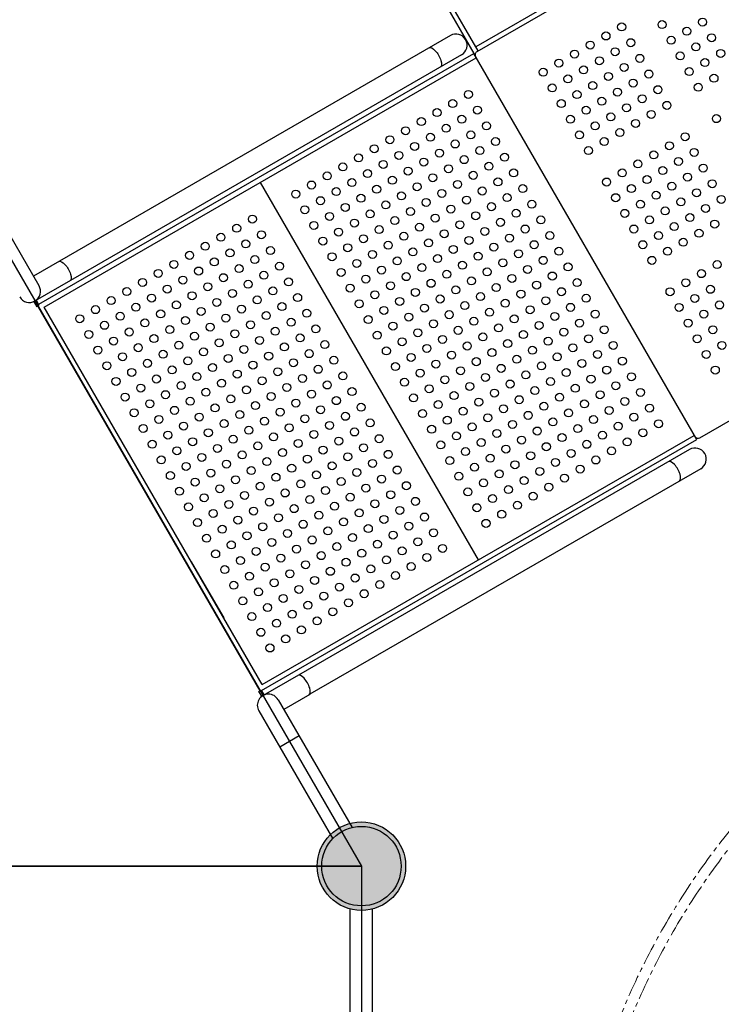
# Model space of a CAD drawing. Units: millimetres. Extents: x 226 to 21994, y -1018 to 13480.
# Drawn here: x 13576 to 14583, y 6295 to 7709 of the extents above; entities that cross this region are included whole.
import ezdxf

# ---------------------------------------------------------------- set-up
doc = ezdxf.new("R2010")
doc.units = ezdxf.units.MM
doc.linetypes.add('CENTER', pattern=[50.8, 31.75, -6.35, 6.35, -6.35])
doc.layers.add('CAD', color=18, linetype='Continuous')
doc.dimstyles.new('Qitele', dxfattribs={"dimscale": 85, "dimtxt": 4, "dimasz": 5, "dimexe": 4, "dimexo": 0, "dimgap": 3, "dimtad": 1, "dimdec": 0, "dimrnd": 10, "dimzin": 1, "dimtxsty": 'Standard', "dimblk": 'OBLIQUE', "dimcen": 5, "dimdle": 4, "dimclrd": 256, "dimclre": 256, "dimclrt": 256, "dimadec": 0, "dimazin": 0, "dimtfac": 1, "dimtdec": 0, "dimtmove": 0, "dimatfit": 3, "dimldrblk": 'OBLIQUE', "dimfxl": 6, "dimfxlon": 1, "dimlwd": 40, "dimlwe": 30, "dimarcsym": 0})

# ---------------------------------------------------------------- blocks, each defined once
blk = doc.blocks.new('_Oblique')
at = {"color": 0, "linetype": 'ByBlock', "lineweight": -2}
blk.add_line((-0.5, -0.5), (0.5, 0.5), dxfattribs=at)
blk = doc.blocks.new('*D6')
at = {"lineweight": 40, "transparency": 16777216}
blk.add_line((2446, 9197.4), (2446, 2338.4), dxfattribs=at)
at = {"lineweight": 30, "transparency": 16777216}
for p, q in [((2956, 8857.4), (2106, 8857.4)), ((2956, 2678.4), (2106, 2678.4))]:
    blk.add_line(p, q, dxfattribs=at)
at = {"layer": 'Defpoints', "color": 0, "transparency": 16777216}
for p in [(11301.9, 8857.4), (2446, 2678.4), (15756.6, 2678.4)]:
    blk.add_point(p, dxfattribs=at)
at = {"lineweight": 40, "transparency": 16777216, "xscale": 425, "yscale": 425, "zscale": 425}
for p, rotation in [((2446, 8857.4), 90), ((2446, 2678.4), 270)]:
    blk.add_blockref('_Oblique', p, dxfattribs=dict(at, rotation=rotation))
at = {"transparency": 16777216, "insert": (2013.4, 5767.9), "char_height": 340, "attachment_point": 5, "rotation": 90}
blk.add_mtext('6180', dxfattribs=at)
blk = doc.blocks.new('*D7')
at = {"lineweight": 40, "transparency": 16777216}
blk.add_line((1568.1, 10714.6), (1568.1, 857.4), dxfattribs=at)
at = {"lineweight": 30, "transparency": 16777216}
for p, q in [((2078.1, 10374.6), (1228.1, 10374.6)), ((2078.1, 1197.4), (1228.1, 1197.4))]:
    blk.add_line(p, q, dxfattribs=at)
at = {"layer": 'Defpoints', "color": 0, "transparency": 16777216}
for p in [(11311, 10374.6), (1568.1, 1197.4), (13639.7, 1197.4)]:
    blk.add_point(p, dxfattribs=at)
at = {"lineweight": 40, "transparency": 16777216, "xscale": 425, "yscale": 425, "zscale": 425}
for p, rotation in [((1568.1, 10374.6), 90), ((1568.1, 1197.4), 270)]:
    blk.add_blockref('_Oblique', p, dxfattribs=dict(at, rotation=rotation))
at = {"transparency": 16777216, "insert": (1135.5, 5786), "char_height": 340, "attachment_point": 5, "rotation": 90}
blk.add_mtext('9180', dxfattribs=at)
blk = doc.blocks.new('*D8')
at = {"lineweight": 30, "transparency": 16777216}
for p, q in [((5259.3, 10575.4), (5259.3, 11425.4)), ((18369.2, 10575.4), (18369.2, 11425.4))]:
    blk.add_line(p, q, dxfattribs=at)
at = {"lineweight": 40, "transparency": 16777216}
blk.add_line((4919.3, 11085.4), (18709.2, 11085.4), dxfattribs=at)
at = {"layer": 'Defpoints', "color": 0, "transparency": 16777216}
for p in [(18369.2, 11085.4), (5259.3, 5883.4), (18369.2, 5871.1)]:
    blk.add_point(p, dxfattribs=at)
at = {"lineweight": 40, "transparency": 16777216, "xscale": 425, "yscale": 425, "zscale": 425, "rotation": 180}
blk.add_blockref('_Oblique', (5259.3, 11085.4), dxfattribs=at)
at = {"lineweight": 40, "transparency": 16777216, "xscale": 425, "yscale": 425, "zscale": 425}
blk.add_blockref('_Oblique', (18369.2, 11085.4), dxfattribs=at)
at = {"transparency": 16777216, "insert": (11814.2, 11518), "char_height": 340, "attachment_point": 5}
blk.add_mtext('13110', dxfattribs=at)
blk = doc.blocks.new('*D9')
at = {"lineweight": 30, "transparency": 16777216}
for p, q in [((3252.4, 11486.9), (3252.4, 12336.9)), ((20395, 11486.9), (20395, 12336.9))]:
    blk.add_line(p, q, dxfattribs=at)
at = {"lineweight": 40, "transparency": 16777216}
blk.add_line((2912.4, 11996.9), (20735, 11996.9), dxfattribs=at)
at = {"layer": 'Defpoints', "color": 0, "transparency": 16777216}
for p in [(20395, 11996.9), (3252.4, 6512.4), (20395, 6318.5)]:
    blk.add_point(p, dxfattribs=at)
at = {"lineweight": 40, "transparency": 16777216, "xscale": 425, "yscale": 425, "zscale": 425, "rotation": 180}
blk.add_blockref('_Oblique', (3252.4, 11996.9), dxfattribs=at)
at = {"lineweight": 40, "transparency": 16777216, "xscale": 425, "yscale": 425, "zscale": 425}
blk.add_blockref('_Oblique', (20395, 11996.9), dxfattribs=at)
at = {"transparency": 16777216, "insert": (11823.7, 12429.5), "char_height": 340, "attachment_point": 5}
blk.add_mtext('17140', dxfattribs=at)
blk = doc.blocks.new('A$C2B3C6F53')
h = blk.add_hatch(color=256)
edge = h.paths.add_edge_path()
edge.add_arc((63.5, 793.5), 63.5, 0, 360)
h = blk.add_hatch(color=256)
edge = h.paths.add_edge_path()
edge.add_arc((1283.5, 793.5), 63.5, 0, 360)
h = blk.add_hatch(color=256)
edge = h.paths.add_edge_path()
edge.add_arc((63.5, 63.5), 63.5, 0, 360, ccw=False)
h = blk.add_hatch(color=256)
edge = h.paths.add_edge_path()
edge.add_arc((1283.5, 63.5), 63.5, 0, 360, ccw=False)
for p, q in [((983.9, 791.5), (992, 791.5)), ((354.9, 428.5), (991.9, 428.5))]:
    blk.add_line(p, q)
for centre, radius in [((63.5, 793.5), 63.5), ((1283.5, 793.5), 63.5), ((398.9, 750.5), 5.75), ((424.9, 750.5), 5.75), ((450.9, 750.5), 5.75), ((476.9, 750.5), 5.75), ((502.9, 750.5), 5.75), ((528.9, 750.5), 5.75), ((554.9, 750.5), 5.75), ((580.9, 750.5), 5.75), ((606.9, 750.5), 5.75), ((632.9, 750.5), 5.75), ((658.9, 750.5), 5.75), ((684.9, 750.5), 5.75), ((710.9, 750.5), 5.75), ((736.9, 750.5), 5.75), ((762.9, 750.5), 5.75), ((788.9, 750.5), 5.75), ((814.9, 750.5), 5.75), ((840.9, 750.5), 5.75), ((866.9, 750.5), 5.75), ((892.9, 750.5), 5.75), ((918.9, 750.5), 5.75), ((944.9, 750.5), 5.75), ((398.9, 724.5), 5.75), ((424.9, 724.5), 5.75), ((450.9, 724.5), 5.75), ((476.9, 724.5), 5.75), ((502.9, 724.5), 5.75), ((528.9, 724.5), 5.75), ((554.9, 724.5), 5.75), ((580.9, 724.5), 5.75), ((606.9, 724.5), 5.75), ((632.9, 724.5), 5.75), ((658.9, 724.5), 5.75), ((684.9, 724.5), 5.75), ((710.9, 724.5), 5.75), ((736.9, 724.5), 5.75), ((762.9, 724.5), 5.75), ((788.9, 724.5), 5.75), ((814.9, 724.5), 5.75), ((840.9, 724.5), 5.75), ((866.9, 724.5), 5.75), ((892.9, 724.5), 5.75), ((918.9, 724.5), 5.75), ((944.9, 724.5), 5.75), ((398.9, 698.5), 5.75), ((424.9, 698.5), 5.75), ((450.9, 698.5), 5.75), ((476.9, 698.5), 5.75), ((502.9, 698.5), 5.75), ((528.9, 698.5), 5.75), ((554.9, 698.5), 5.75), ((580.9, 698.5), 5.75), ((606.9, 698.5), 5.75), ((632.9, 698.5), 5.75), ((658.9, 698.5), 5.75), ((684.9, 698.5), 5.75), ((710.9, 698.5), 5.75), ((736.9, 698.5), 5.75), ((762.9, 698.5), 5.75), ((788.9, 698.5), 5.75), ((814.9, 698.5), 5.75), ((840.9, 698.5), 5.75), ((866.9, 698.5), 5.75), ((892.9, 698.5), 5.75), ((918.9, 698.5), 5.75), ((944.9, 698.5), 5.75), ((398.9, 672.5), 5.75), ((424.9, 672.5), 5.75), ((450.9, 672.5), 5.75), ((476.9, 672.5), 5.75), ((502.9, 672.5), 5.75), ((528.9, 672.5), 5.75), ((554.9, 672.5), 5.75), ((580.9, 672.5), 5.75), ((606.9, 672.5), 5.75), ((632.9, 672.5), 5.75), ((658.9, 672.5), 5.75), ((684.9, 672.5), 5.75), ((710.9, 672.5), 5.75), ((736.9, 672.5), 5.75), ((762.9, 672.5), 5.75), ((788.9, 672.5), 5.75), ((814.9, 672.5), 5.75), ((840.9, 672.5), 5.75), ((866.9, 672.5), 5.75), ((892.9, 672.5), 5.75), ((918.9, 672.5), 5.75), ((944.9, 672.5), 5.75), ((398.9, 646.5), 5.75), ((424.9, 646.5), 5.75), ((450.9, 646.5), 5.75), ((476.9, 646.5), 5.75), ((502.9, 646.5), 5.75), ((528.9, 646.5), 5.75), ((554.9, 646.5), 5.75), ((580.9, 646.5), 5.75), ((606.9, 646.5), 5.75), ((632.9, 646.5), 5.75), ((658.9, 646.5), 5.75), ((684.9, 646.5), 5.75), ((710.9, 646.5), 5.75), ((736.9, 646.5), 5.75), ((762.9, 646.5), 5.75), ((788.9, 646.5), 5.75), ((814.9, 646.5), 5.75), ((840.9, 646.5), 5.75), ((866.9, 646.5), 5.75), ((892.9, 646.5), 5.75), ((918.9, 646.5), 5.75), ((944.9, 646.5), 5.75), ((398.9, 620.5), 5.75), ((424.9, 620.5), 5.75), ((450.9, 620.5), 5.75), ((476.9, 620.5), 5.75), ((502.9, 620.5), 5.75), ((528.9, 620.5), 5.75), ((554.9, 620.5), 5.75), ((580.9, 620.5), 5.75), ((606.9, 620.5), 5.75), ((632.9, 620.5), 5.75), ((658.9, 620.5), 5.75), ((684.9, 620.5), 5.75), ((710.9, 620.5), 5.75), ((736.9, 620.5), 5.75), ((762.9, 620.5), 5.75), ((788.9, 620.5), 5.75), ((814.9, 620.5), 5.75), ((840.9, 620.5), 5.75), ((866.9, 620.5), 5.75), ((892.9, 620.5), 5.75), ((918.9, 620.5), 5.75), ((944.9, 620.5), 5.75), ((398.9, 594.5), 5.75), ((424.9, 594.5), 5.75), ((450.9, 594.5), 5.75), ((476.9, 594.5), 5.75), ((502.9, 594.5), 5.75), ((528.9, 594.5), 5.75), ((554.9, 594.5), 5.75), ((580.9, 594.5), 5.75), ((606.9, 594.5), 5.75), ((632.9, 594.5), 5.75), ((658.9, 594.5), 5.75), ((684.9, 594.5), 5.75), ((710.9, 594.5), 5.75), ((736.9, 594.5), 5.75), ((762.9, 594.5), 5.75), ((788.9, 594.5), 5.75), ((814.9, 594.5), 5.75), ((840.9, 594.5), 5.75), ((866.9, 594.5), 5.75), ((892.9, 594.5), 5.75), ((918.9, 594.5), 5.75), ((944.9, 594.5), 5.75), ((398.9, 568.5), 5.75), ((424.9, 568.5), 5.75), ((450.9, 568.5), 5.75), ((476.9, 568.5), 5.75), ((502.9, 568.5), 5.75), ((528.9, 568.5), 5.75), ((554.9, 568.5), 5.75), ((580.9, 568.5), 5.75), ((606.9, 568.5), 5.75), ((632.9, 568.5), 5.75), ((658.9, 568.5), 5.75), ((684.9, 568.5), 5.75), ((710.9, 568.5), 5.75), ((736.9, 568.5), 5.75), ((762.9, 568.5), 5.75), ((788.9, 568.5), 5.75), ((814.9, 568.5), 5.75), ((840.9, 568.5), 5.75), ((866.9, 568.5), 5.75), ((892.9, 568.5), 5.75), ((918.9, 568.5), 5.75), ((944.9, 568.5), 5.75), ((398.9, 542.5), 5.75), ((424.9, 542.5), 5.75), ((450.9, 542.5), 5.75), ((476.9, 542.5), 5.75), ((502.9, 542.5), 5.75), ((528.9, 542.5), 5.75), ((554.9, 542.5), 5.75), ((580.9, 542.5), 5.75), ((606.9, 542.5), 5.75), ((632.9, 542.5), 5.75), ((658.9, 542.5), 5.75), ((684.9, 542.5), 5.75), ((710.9, 542.5), 5.75), ((736.9, 542.5), 5.75), ((762.9, 542.5), 5.75), ((788.9, 542.5), 5.75), ((814.9, 542.5), 5.75), ((840.9, 542.5), 5.75), ((866.9, 542.5), 5.75), ((892.9, 542.5), 5.75), ((918.9, 542.5), 5.75), ((944.9, 542.5), 5.75), ((398.9, 516.5), 5.75), ((424.9, 516.5), 5.75), ((450.9, 516.5), 5.75), ((476.9, 516.5), 5.75), ((502.9, 516.5), 5.75), ((528.9, 516.5), 5.75), ((554.9, 516.5), 5.75), ((580.9, 516.5), 5.75), ((606.9, 516.5), 5.75), ((632.9, 516.5), 5.75), ((658.9, 516.5), 5.75), ((684.9, 516.5), 5.75), ((710.9, 516.5), 5.75), ((736.9, 516.5), 5.75), ((762.9, 516.5), 5.75), ((788.9, 516.5), 5.75), ((814.9, 516.5), 5.75), ((840.9, 516.5), 5.75), ((866.9, 516.5), 5.75), ((892.9, 516.5), 5.75), ((918.9, 516.5), 5.75), ((944.9, 516.5), 5.75), ((398.9, 490.5), 5.75), ((424.9, 490.5), 5.75), ((450.9, 490.5), 5.75), ((476.9, 490.5), 5.75), ((502.9, 490.5), 5.75), ((528.9, 490.5), 5.75), ((554.9, 490.5), 5.75), ((580.9, 490.5), 5.75), ((606.9, 490.5), 5.75), ((632.9, 490.5), 5.75), ((658.9, 490.5), 5.75), ((684.9, 490.5), 5.75), ((710.9, 490.5), 5.75), ((736.9, 490.5), 5.75), ((762.9, 490.5), 5.75), ((788.9, 490.5), 5.75), ((814.9, 490.5), 5.75), ((840.9, 490.5), 5.75), ((866.9, 490.5), 5.75), ((892.9, 490.5), 5.75), ((918.9, 490.5), 5.75), ((944.9, 490.5), 5.75), ((398.9, 464.5), 5.75), ((424.9, 464.5), 5.75), ((450.9, 464.5), 5.75), ((476.9, 464.5), 5.75), ((502.9, 464.5), 5.75), ((528.9, 464.5), 5.75), ((554.9, 464.5), 5.75), ((580.9, 464.5), 5.75), ((606.9, 464.5), 5.75), ((632.9, 464.5), 5.75), ((658.9, 464.5), 5.75), ((684.9, 464.5), 5.75), ((710.9, 464.5), 5.75), ((736.9, 464.5), 5.75), ((762.9, 464.5), 5.75), ((788.9, 464.5), 5.75), ((814.9, 464.5), 5.75), ((840.9, 464.5), 5.75), ((866.9, 464.5), 5.75), ((892.9, 464.5), 5.75), ((918.9, 464.5), 5.75), ((944.9, 464.5), 5.75), ((398.9, 392.5), 5.75), ((424.9, 392.5), 5.75), ((450.9, 392.5), 5.75), ((476.9, 392.5), 5.75), ((502.9, 392.5), 5.75), ((528.9, 392.5), 5.75), ((554.9, 392.5), 5.75), ((580.9, 392.5), 5.75), ((606.9, 392.5), 5.75), ((632.9, 392.5), 5.75), ((658.9, 392.5), 5.75), ((684.9, 392.5), 5.75), ((710.9, 392.5), 5.75), ((736.9, 392.5), 5.75), ((762.9, 392.5), 5.75), ((788.9, 392.5), 5.75), ((814.9, 392.5), 5.75), ((840.9, 392.5), 5.75), ((866.9, 392.5), 5.75), ((892.9, 392.5), 5.75), ((918.9, 392.5), 5.75), ((944.9, 392.5), 5.75), ((398.9, 366.5), 5.75), ((424.9, 366.5), 5.75), ((450.9, 366.5), 5.75), ((476.9, 366.5), 5.75), ((502.9, 366.5), 5.75), ((528.9, 366.5), 5.75), ((554.9, 366.5), 5.75), ((580.9, 366.5), 5.75), ((606.9, 366.5), 5.75), ((632.9, 366.5), 5.75), ((658.9, 366.5), 5.75), ((684.9, 366.5), 5.75), ((710.9, 366.5), 5.75), ((736.9, 366.5), 5.75), ((762.9, 366.5), 5.75), ((788.9, 366.5), 5.75), ((814.9, 366.5), 5.75), ((840.9, 366.5), 5.75), ((866.9, 366.5), 5.75), ((892.9, 366.5), 5.75), ((918.9, 366.5), 5.75), ((944.9, 366.5), 5.75), ((398.9, 340.5), 5.75), ((424.9, 340.5), 5.75), ((450.9, 340.5), 5.75), ((476.9, 340.5), 5.75), ((502.9, 340.5), 5.75), ((528.9, 340.5), 5.75), ((554.9, 340.5), 5.75), ((580.9, 340.5), 5.75), ((606.9, 340.5), 5.75), ((632.9, 340.5), 5.75), ((658.9, 340.5), 5.75), ((684.9, 340.5), 5.75), ((710.9, 340.5), 5.75), ((736.9, 340.5), 5.75), ((762.9, 340.5), 5.75), ((788.9, 340.5), 5.75), ((814.9, 340.5), 5.75), ((840.9, 340.5), 5.75), ((866.9, 340.5), 5.75), ((892.9, 340.5), 5.75), ((918.9, 340.5), 5.75), ((944.9, 340.5), 5.75), ((398.9, 314.5), 5.75), ((424.9, 314.5), 5.75), ((450.9, 314.5), 5.75), ((476.9, 314.5), 5.75), ((502.9, 314.5), 5.75), ((528.9, 314.5), 5.75), ((554.9, 314.5), 5.75), ((580.9, 314.5), 5.75), ((606.9, 314.5), 5.75), ((632.9, 314.5), 5.75), ((658.9, 314.5), 5.75), ((684.9, 314.5), 5.75), ((710.9, 314.5), 5.75), ((736.9, 314.5), 5.75), ((762.9, 314.5), 5.75), ((788.9, 314.5), 5.75), ((814.9, 314.5), 5.75), ((840.9, 314.5), 5.75), ((866.9, 314.5), 5.75), ((892.9, 314.5), 5.75), ((918.9, 314.5), 5.75), ((944.9, 314.5), 5.75), ((398.9, 288.5), 5.75), ((424.9, 288.5), 5.75), ((450.9, 288.5), 5.75), ((476.9, 288.5), 5.75), ((502.9, 288.5), 5.75), ((528.9, 288.5), 5.75), ((554.9, 288.5), 5.75), ((580.9, 288.5), 5.75), ((606.9, 288.5), 5.75), ((632.9, 288.5), 5.75), ((658.9, 288.5), 5.75), ((684.9, 288.5), 5.75), ((710.9, 288.5), 5.75), ((736.9, 288.5), 5.75), ((762.9, 288.5), 5.75), ((788.9, 288.5), 5.75), ((814.9, 288.5), 5.75), ((840.9, 288.5), 5.75), ((866.9, 288.5), 5.75), ((892.9, 288.5), 5.75), ((918.9, 288.5), 5.75), ((944.9, 288.5), 5.75), ((398.9, 262.5), 5.75), ((424.9, 262.5), 5.75), ((450.9, 262.5), 5.75), ((476.9, 262.5), 5.75), ((502.9, 262.5), 5.75), ((528.9, 262.5), 5.75), ((554.9, 262.5), 5.75), ((580.9, 262.5), 5.75), ((606.9, 262.5), 5.75), ((632.9, 262.5), 5.75), ((658.9, 262.5), 5.75), ((684.9, 262.5), 5.75), ((710.9, 262.5), 5.75), ((736.9, 262.5), 5.75), ((762.9, 262.5), 5.75), ((788.9, 262.5), 5.75), ((814.9, 262.5), 5.75), ((840.9, 262.5), 5.75), ((866.9, 262.5), 5.75), ((892.9, 262.5), 5.75), ((918.9, 262.5), 5.75), ((944.9, 262.5), 5.75), ((398.9, 236.5), 5.75), ((424.9, 236.5), 5.75), ((450.9, 236.5), 5.75), ((476.9, 236.5), 5.75), ((502.9, 236.5), 5.75), ((528.9, 236.5), 5.75), ((554.9, 236.5), 5.75), ((580.9, 236.5), 5.75), ((606.9, 236.5), 5.75), ((632.9, 236.5), 5.75), ((658.9, 236.5), 5.75), ((684.9, 236.5), 5.75), ((710.9, 236.5), 5.75), ((736.9, 236.5), 5.75), ((762.9, 236.5), 5.75), ((788.9, 236.5), 5.75), ((814.9, 236.5), 5.75), ((840.9, 236.5), 5.75), ((866.9, 236.5), 5.75), ((892.9, 236.5), 5.75), ((918.9, 236.5), 5.75), ((944.9, 236.5), 5.75), ((398.9, 210.5), 5.75), ((424.9, 210.5), 5.75), ((450.9, 210.5), 5.75), ((476.9, 210.5), 5.75), ((502.9, 210.5), 5.75), ((528.9, 210.5), 5.75), ((554.9, 210.5), 5.75), ((580.9, 210.5), 5.75), ((606.9, 210.5), 5.75), ((632.9, 210.5), 5.75), ((658.9, 210.5), 5.75), ((684.9, 210.5), 5.75), ((710.9, 210.5), 5.75), ((736.9, 210.5), 5.75), ((762.9, 210.5), 5.75), ((788.9, 210.5), 5.75), ((814.9, 210.5), 5.75), ((840.9, 210.5), 5.75), ((866.9, 210.5), 5.75), ((892.9, 210.5), 5.75), ((918.9, 210.5), 5.75), ((944.9, 210.5), 5.75), ((398.9, 184.5), 5.75), ((424.9, 184.5), 5.75), ((450.9, 184.5), 5.75), ((476.9, 184.5), 5.75), ((502.9, 184.5), 5.75), ((528.9, 184.5), 5.75), ((554.9, 184.5), 5.75), ((580.9, 184.5), 5.75), ((606.9, 184.5), 5.75), ((632.9, 184.5), 5.75), ((658.9, 184.5), 5.75), ((684.9, 184.5), 5.75), ((710.9, 184.5), 5.75), ((736.9, 184.5), 5.75), ((762.9, 184.5), 5.75), ((788.9, 184.5), 5.75), ((814.9, 184.5), 5.75), ((840.9, 184.5), 5.75), ((866.9, 184.5), 5.75), ((892.9, 184.5), 5.75), ((918.9, 184.5), 5.75), ((944.9, 184.5), 5.75), ((398.9, 158.5), 5.75), ((424.9, 158.5), 5.75), ((450.9, 158.5), 5.75), ((476.9, 158.5), 5.75), ((502.9, 158.5), 5.75), ((528.9, 158.5), 5.75), ((554.9, 158.5), 5.75), ((580.9, 158.5), 5.75), ((606.9, 158.5), 5.75), ((632.9, 158.5), 5.75), ((658.9, 158.5), 5.75), ((684.9, 158.5), 5.75), ((710.9, 158.5), 5.75), ((736.9, 158.5), 5.75), ((762.9, 158.5), 5.75), ((788.9, 158.5), 5.75), ((814.9, 158.5), 5.75), ((840.9, 158.5), 5.75), ((866.9, 158.5), 5.75), ((892.9, 158.5), 5.75), ((918.9, 158.5), 5.75), ((944.9, 158.5), 5.75), ((398.9, 132.5), 5.75), ((424.9, 132.5), 5.75), ((450.9, 132.5), 5.75), ((476.9, 132.5), 5.75), ((502.9, 132.5), 5.75), ((528.9, 132.5), 5.75), ((554.9, 132.5), 5.75), ((580.9, 132.5), 5.75), ((606.9, 132.5), 5.75), ((632.9, 132.5), 5.75), ((658.9, 132.5), 5.75), ((684.9, 132.5), 5.75), ((710.9, 132.5), 5.75), ((736.9, 132.5), 5.75), ((762.9, 132.5), 5.75), ((788.9, 132.5), 5.75), ((814.9, 132.5), 5.75), ((840.9, 132.5), 5.75), ((866.9, 132.5), 5.75), ((892.9, 132.5), 5.75), ((918.9, 132.5), 5.75), ((944.9, 132.5), 5.75), ((63.5, 63.5), 63.5), ((1283.5, 63.5), 63.5), ((398.9, 106.5), 5.75), ((424.9, 106.5), 5.75), ((450.9, 106.5), 5.75), ((476.9, 106.5), 5.75), ((502.9, 106.5), 5.75), ((528.9, 106.5), 5.75), ((554.9, 106.5), 5.75), ((580.9, 106.5), 5.75), ((606.9, 106.5), 5.75), ((632.9, 106.5), 5.75), ((658.9, 106.5), 5.75), ((684.9, 106.5), 5.75), ((710.9, 106.5), 5.75), ((736.9, 106.5), 5.75), ((762.9, 106.5), 5.75), ((788.9, 106.5), 5.75), ((814.9, 106.5), 5.75), ((840.9, 106.5), 5.75), ((866.9, 106.5), 5.75), ((892.9, 106.5), 5.75), ((918.9, 106.5), 5.75), ((944.9, 106.5), 5.75)]:
    blk.add_circle(centre, radius)
at = {"layer": 'CAD', "color": 0}
for p, q in [((275.9, 809.5), (125, 809.5)), ((275.9, 809.5), (275.9, 777.5)), ((335.9, 809.5), (275.9, 809.5)), ((1007.9, 809.5), (1067.9, 809.5)), ((1067.9, 809.5), (1067.9, 777.5)), ((1067.9, 809.5), (1222, 809.5)), ((351.9, 795.5), (351.7, 795.5)), ((358.4, 795.5), (351.9, 795.5)), ((351.9, 795.5), (351.9, 793.7)), ((351.9, 793.3), (351.9, 791.5)), ((351.9, 63.5), (351.9, 793.3)), ((359.9, 795.5), (358.4, 795.5)), ((358.4, 795.5), (358.4, 791.5)), ((359.9, 795.5), (359.9, 791.5)), ((359.9, 793.5), (983.9, 793.5)), ((983.9, 795.5), (983.9, 791.5)), ((983.9, 795.5), (985.4, 795.5)), ((985.4, 795.5), (985.4, 791.5)), ((985.4, 795.5), (991.9, 795.5)), ((991.9, 795.5), (991.9, 793.7)), ((991.9, 795.5), (992, 795.5)), ((991.9, 63.7), (991.9, 793.3)), ((358.4, 791.5), (351.9, 791.5)), ((354.9, 63.5), (354.9, 791.5)), ((354.9, 790.5), (992.1, 790.5)), ((359.9, 791.5), (359.9, 791.5)), ((988.9, 63.5), (988.9, 790.5)), ((275.9, 777.5), (125, 777.5)), ((335.7, 777.5), (275.9, 777.5)), ((319.9, 79.5), (319.9, 777.5)), ((335.7, 777.5), (335.6, 777.5)), ((335.9, 777.5), (335.7, 777.5)), ((1007.9, 777.5), (1008, 777.5)), ((1008, 777.5), (1067.9, 777.5)), ((1008, 777.5), (1008.1, 777.5)), ((1023.9, 79.5), (1023.9, 777.5)), ((1067.9, 777.5), (1117.9, 777.5)), ((1117.9, 777.5), (1222, 777.5)), ((332.9, 79.5), (125, 79.5)), ((275.9, 79.5), (275.9, 47.5)), ((1007.9, 79.5), (1222, 79.5)), ((1067.9, 79.5), (1067.9, 47.5)), ((358.4, 61.5), (348.8, 61.5)), ((348.9, 63.5), (363.9, 63.5)), ((358.4, 63.5), (358.4, 61.5)), ((359.9, 61.5), (358.4, 61.5)), ((359.9, 63.5), (359.9, 61.5)), ((363.9, 63.5), (991.9, 63.5)), ((983.9, 63.5), (983.9, 61.5)), ((983.9, 61.5), (985.4, 61.5)), ((985.4, 63.5), (985.4, 61.5)), ((985.4, 61.5), (991.9, 61.5)), ((332.9, 47.5), (125, 47.5)), ((1007.9, 47.5), (1222, 47.5)), ((1067.9, 47.5), (1199.6, 47.5))]:
    blk.add_line(p, q, dxfattribs=at)
for centre, start, end in [((335.9, 793.5), 270, 90), ((1007.9, 793.5), 90, 270), ((332.9, 63.5), 270, 90), ((1007.9, 63.5), 90, 270)]:
    blk.add_arc(centre, 16, start, end, dxfattribs=at)

msp = doc.modelspace()

# ---------------------------------------------------------------- hatches: boundary and pattern name
h = msp.add_hatch(color=256)
edge = h.paths.add_edge_path()
edge.add_arc((14066.5, 6493.4), 63.5, 180, 540)
h = msp.add_hatch(color=256)
edge = h.paths.add_edge_path()
edge.add_arc((14066.5, 6493.4), 63.5, 0, 360)
h = msp.add_hatch(color=256)
edge = h.paths.add_edge_path()
edge.add_arc((14066.5, 6493.4), 63.5, 120, 480)

# ---------------------------------------------------------------- linework, layer by layer
for p, q in [((14772.9, 7983.1), (14230.7, 7670.1)), ((13456.5, 7549.9), (14066.5, 6493.4)), ((13921.2, 7475.2), (14234.2, 6933.1)), ((14066.5, 6493.4), (12846.5, 6493.4)), ((14066.5, 6493.4), (12846.5, 6493.4)), ((12846.5, 6493.4), (14066.5, 6493.4)), ((14066.5, 6493.4), (14066.5, 5273.4))]:
    msp.add_line(p, q)
for centre, radius in [((14498, 7702), 5.75), ((14556.1, 7705.5), 5.75), ((14440, 7698.6), 5.75), ((14533.5, 7692.5), 5.75), ((14395, 7672.6), 5.75), ((14417.5, 7685.6), 5.75), ((14453, 7676), 5.75), ((14511, 7679.5), 5.75), ((14569.1, 7683), 5.75), ((14372.4, 7659.6), 5.75), ((14430.5, 7663), 5.75), ((14546.5, 7670), 5.75), ((14582.1, 7660.5), 5.75), ((14349.9, 7646.6), 5.75), ((14408, 7650), 5.75), ((14466, 7653.5), 5.75), ((14524, 7657), 5.75), ((14559.5, 7647.5), 5.75), ((14327.4, 7633.6), 5.75), ((14385.4, 7637), 5.75), ((14443.5, 7640.5), 5.75), ((14479, 7631), 5.75), ((14537, 7634.5), 5.75), ((14362.9, 7624), 5.75), ((14421, 7627.5), 5.75), ((14456.5, 7618), 5.75), ((14572.5, 7625), 5.75), ((14340.4, 7611), 5.75), ((14398.4, 7614.5), 5.75), ((14434, 7605), 5.75), ((14492, 7608.5), 5.75), ((14550, 7612), 5.75), ((14197.5, 7588.6), 5.75), ((14220, 7601.6), 5.75), ((14353.4, 7588.5), 5.75), ((14375.9, 7601.5), 5.75), ((14411.4, 7592), 5.75), ((14469.5, 7595.5), 5.75), ((14175, 7575.6), 5.75), ((14233, 7579.1), 5.75), ((14388.9, 7579), 5.75), ((14447, 7582.5), 5.75), ((14505, 7586), 5.75), ((14152.5, 7562.6), 5.75), ((14210.5, 7566.1), 5.75), ((14366.4, 7566), 5.75), ((14424.4, 7569.5), 5.75), ((14460, 7560), 5.75), ((14482.5, 7573), 5.75), ((14576, 7566.9), 5.75), ((14129.9, 7549.6), 5.75), ((14188, 7553.1), 5.75), ((14246, 7556.5), 5.75), ((14401.9, 7556.5), 5.75), ((14437.4, 7547), 5.75), ((14107.4, 7536.6), 5.75), ((14165.5, 7540.1), 5.75), ((14223.5, 7543.5), 5.75), ((14259, 7534), 5.75), ((14379.4, 7543.5), 5.75), ((14414.9, 7534), 5.75), ((14531, 7540.9), 5.75), ((14084.9, 7523.6), 5.75), ((14142.9, 7527.1), 5.75), ((14178.5, 7517.5), 5.75), ((14201, 7530.5), 5.75), ((14236.5, 7521), 5.75), ((14392.4, 7521), 5.75), ((14508.5, 7527.9), 5.75), ((14544, 7518.4), 5.75), ((14062.4, 7510.6), 5.75), ((14120.4, 7514.1), 5.75), ((14155.9, 7504.5), 5.75), ((14214, 7508), 5.75), ((14272, 7511.5), 5.75), ((14486, 7514.9), 5.75), ((14521.5, 7505.4), 5.75), ((14039.9, 7497.6), 5.75), ((14097.9, 7501.1), 5.75), ((14133.4, 7491.5), 5.75), ((14191.5, 7495), 5.75), ((14249.5, 7498.5), 5.75), ((14285, 7489), 5.75), ((14440.9, 7488.9), 5.75), ((14463.4, 7501.9), 5.75), ((14499, 7492.4), 5.75), ((14557, 7495.9), 5.75), ((14017.4, 7484.6), 5.75), ((14052.9, 7475.1), 5.75), ((14075.4, 7488.1), 5.75), ((14110.9, 7478.5), 5.75), ((14168.9, 7482), 5.75), ((14227, 7485.5), 5.75), ((14262.5, 7476), 5.75), ((14418.4, 7475.9), 5.75), ((14476.4, 7479.4), 5.75), ((14534.5, 7482.9), 5.75), ((13994.8, 7471.6), 5.75), ((14030.4, 7462.1), 5.75), ((14088.4, 7465.5), 5.75), ((14146.4, 7469), 5.75), ((14204.5, 7472.5), 5.75), ((14240, 7463), 5.75), ((14298, 7466.5), 5.75), ((14453.9, 7466.4), 5.75), ((14512, 7469.9), 5.75), ((14547.5, 7460.4), 5.75), ((14570, 7473.4), 5.75), ((13972.3, 7458.6), 5.75), ((14007.8, 7449.1), 5.75), ((14065.9, 7452.5), 5.75), ((14123.9, 7456), 5.75), ((14159.4, 7446.5), 5.75), ((14181.9, 7459.5), 5.75), ((14217.5, 7450), 5.75), ((14275.5, 7453.5), 5.75), ((14431.4, 7453.4), 5.75), ((14489.4, 7456.9), 5.75), ((14525, 7447.4), 5.75), ((14583, 7450.9), 5.75), ((13985.3, 7436.1), 5.75), ((14043.4, 7439.5), 5.75), ((14101.4, 7443), 5.75), ((14136.9, 7433.5), 5.75), ((14194.9, 7437), 5.75), ((14253, 7440.5), 5.75), ((14311, 7444), 5.75), ((14466.9, 7443.9), 5.75), ((14502.4, 7434.4), 5.75), ((14560.5, 7437.9), 5.75), ((13910, 7422.6), 5.75), ((14020.8, 7426.5), 5.75), ((14078.9, 7430), 5.75), ((14114.4, 7420.5), 5.75), ((14172.4, 7424), 5.75), ((14230.5, 7427.5), 5.75), ((14266, 7418), 5.75), ((14288.5, 7431), 5.75), ((14324, 7421.4), 5.75), ((14444.4, 7430.9), 5.75), ((14479.9, 7421.4), 5.75), ((14538, 7424.9), 5.75), ((13887.5, 7409.6), 5.75), ((13998.3, 7413.5), 5.75), ((14033.8, 7404), 5.75), ((14056.4, 7417), 5.75), ((14091.9, 7407.5), 5.75), ((14149.9, 7411), 5.75), ((14207.9, 7414.5), 5.75), ((14243.5, 7405), 5.75), ((14301.5, 7408.4), 5.75), ((14457.4, 7408.4), 5.75), ((14515.4, 7411.9), 5.75), ((14573.5, 7415.4), 5.75), ((13864.9, 7396.6), 5.75), ((13923, 7400.1), 5.75), ((14011.3, 7391), 5.75), ((14069.4, 7394.5), 5.75), ((14127.4, 7398), 5.75), ((14185.4, 7401.5), 5.75), ((14220.9, 7392), 5.75), ((14279, 7395.4), 5.75), ((14337, 7398.9), 5.75), ((14492.9, 7398.9), 5.75), ((14551, 7402.4), 5.75), ((13842.4, 7383.6), 5.75), ((13900.5, 7387.1), 5.75), ((13936, 7377.5), 5.75), ((14046.8, 7381.5), 5.75), ((14104.9, 7385), 5.75), ((14140.4, 7375.5), 5.75), ((14162.9, 7388.5), 5.75), ((14198.4, 7379), 5.75), ((14256.5, 7382.4), 5.75), ((14314.5, 7385.9), 5.75), ((14350, 7376.4), 5.75), ((14470.4, 7385.9), 5.75), ((14505.9, 7376.4), 5.75), ((14528.4, 7389.4), 5.75), ((13819.9, 7370.6), 5.75), ((13877.9, 7374.1), 5.75), ((13913.5, 7364.5), 5.75), ((14024.3, 7368.5), 5.75), ((14082.4, 7372), 5.75), ((14117.9, 7362.5), 5.75), ((14175.9, 7366), 5.75), ((14233.9, 7369.4), 5.75), ((14292, 7372.9), 5.75), ((14327.5, 7363.4), 5.75), ((14483.4, 7363.4), 5.75), ((13797.4, 7357.6), 5.75), ((13832.9, 7348.1), 5.75), ((13855.4, 7361.1), 5.75), ((13890.9, 7351.5), 5.75), ((13949, 7355), 5.75), ((14059.8, 7359), 5.75), ((14095.4, 7349.5), 5.75), ((14153.4, 7353), 5.75), ((14211.4, 7356.4), 5.75), ((14269.5, 7359.9), 5.75), ((14305, 7350.4), 5.75), ((14363, 7353.9), 5.75), ((14577, 7357.3), 5.75), ((13774.9, 7344.6), 5.75), ((13810.4, 7335.1), 5.75), ((13868.4, 7338.5), 5.75), ((13926.5, 7342), 5.75), ((14037.3, 7346), 5.75), ((14072.8, 7336.5), 5.75), ((14130.9, 7340), 5.75), ((14188.9, 7343.4), 5.75), ((14224.4, 7333.9), 5.75), ((14246.9, 7346.9), 5.75), ((14282.5, 7337.4), 5.75), ((14340.5, 7340.9), 5.75), ((14554.4, 7344.3), 5.75), ((13752.4, 7331.6), 5.75), ((13787.9, 7322.1), 5.75), ((13845.9, 7325.5), 5.75), ((13903.9, 7329), 5.75), ((13939.5, 7319.5), 5.75), ((13962, 7332.5), 5.75), ((14050.3, 7323.5), 5.75), ((14108.4, 7327), 5.75), ((14166.4, 7330.4), 5.75), ((14201.9, 7320.9), 5.75), ((14259.9, 7324.4), 5.75), ((14318, 7327.9), 5.75), ((14376, 7331.4), 5.75), ((14531.9, 7331.3), 5.75), ((14567.4, 7321.8), 5.75), ((13707.3, 7305.6), 5.75), ((13729.8, 7318.6), 5.75), ((13765.4, 7309.1), 5.75), ((13823.4, 7312.5), 5.75), ((13881.4, 7316), 5.75), ((13916.9, 7306.5), 5.75), ((13975, 7310), 5.75), ((14085.8, 7314), 5.75), ((14143.9, 7317.4), 5.75), ((14179.4, 7307.9), 5.75), ((14237.4, 7311.4), 5.75), ((14295.5, 7314.9), 5.75), ((14331, 7305.4), 5.75), ((14353.5, 7318.4), 5.75), ((14389, 7308.9), 5.75), ((14509.4, 7318.3), 5.75), ((14544.9, 7308.8), 5.75), ((13684.8, 7292.6), 5.75), ((13742.8, 7296.1), 5.75), ((13800.9, 7299.5), 5.75), ((13858.9, 7303), 5.75), ((13894.4, 7293.5), 5.75), ((13952.5, 7297), 5.75), ((14063.3, 7301), 5.75), ((14098.8, 7291.4), 5.75), ((14121.4, 7304.4), 5.75), ((14156.9, 7294.9), 5.75), ((14214.9, 7298.4), 5.75), ((14272.9, 7301.9), 5.75), ((14308.5, 7292.4), 5.75), ((14366.5, 7295.9), 5.75), ((14522.4, 7295.8), 5.75), ((14580.4, 7299.3), 5.75), ((13662.3, 7279.6), 5.75), ((13720.3, 7283.1), 5.75), ((13778.4, 7286.5), 5.75), ((13813.9, 7277), 5.75), ((13836.4, 7290), 5.75), ((13871.9, 7280.5), 5.75), ((13929.9, 7284), 5.75), ((13988, 7287.5), 5.75), ((14076.3, 7278.4), 5.75), ((14134.4, 7281.9), 5.75), ((14192.4, 7285.4), 5.75), ((14250.4, 7288.9), 5.75), ((14285.9, 7279.4), 5.75), ((14344, 7282.9), 5.75), ((14402, 7286.3), 5.75), ((14557.9, 7286.3), 5.75), ((13697.8, 7270.1), 5.75), ((13755.8, 7273.5), 5.75), ((13791.4, 7264), 5.75), ((13849.4, 7267.5), 5.75), ((13907.4, 7271), 5.75), ((13965.5, 7274.5), 5.75), ((14001, 7265), 5.75), ((14111.8, 7268.9), 5.75), ((14169.9, 7272.4), 5.75), ((14205.4, 7262.9), 5.75), ((14227.9, 7275.9), 5.75), ((14263.4, 7266.4), 5.75), ((14321.5, 7269.9), 5.75), ((14379.5, 7273.3), 5.75), ((14415, 7263.8), 5.75), ((14535.4, 7273.3), 5.75), ((14570.9, 7263.8), 5.75), ((13675.3, 7257.1), 5.75), ((13733.3, 7260.5), 5.75), ((13768.8, 7251), 5.75), ((13826.9, 7254.5), 5.75), ((13884.9, 7258), 5.75), ((13920.4, 7248.5), 5.75), ((13942.9, 7261.5), 5.75), ((13978.5, 7252), 5.75), ((14089.3, 7255.9), 5.75), ((14147.4, 7259.4), 5.75), ((14182.9, 7249.9), 5.75), ((14240.9, 7253.4), 5.75), ((14298.9, 7256.9), 5.75), ((14357, 7260.3), 5.75), ((14392.5, 7250.8), 5.75), ((14548.4, 7250.8), 5.75), ((13688.3, 7234.5), 5.75), ((13710.8, 7247.5), 5.75), ((13746.3, 7238), 5.75), ((13804.4, 7241.5), 5.75), ((13862.4, 7245), 5.75), ((13897.9, 7235.5), 5.75), ((13955.9, 7239), 5.75), ((14014, 7242.4), 5.75), ((14124.8, 7246.4), 5.75), ((14160.4, 7236.9), 5.75), ((14218.4, 7240.4), 5.75), ((14276.4, 7243.9), 5.75), ((14311.9, 7234.3), 5.75), ((14334.5, 7247.3), 5.75), ((14370, 7237.8), 5.75), ((14428, 7241.3), 5.75), ((14583.9, 7241.3), 5.75), ((13723.8, 7225), 5.75), ((13781.8, 7228.5), 5.75), ((13839.9, 7232), 5.75), ((13875.4, 7222.5), 5.75), ((13933.4, 7226), 5.75), ((13991.5, 7229.4), 5.75), ((14027, 7219.9), 5.75), ((14102.3, 7233.4), 5.75), ((14137.8, 7223.9), 5.75), ((14195.9, 7227.4), 5.75), ((14253.9, 7230.9), 5.75), ((14289.4, 7221.3), 5.75), ((14347.5, 7224.8), 5.75), ((14405.5, 7228.3), 5.75), ((14561.4, 7228.3), 5.75), ((13701.3, 7212), 5.75), ((13759.3, 7215.5), 5.75), ((13794.8, 7206), 5.75), ((13817.4, 7219), 5.75), ((13852.9, 7209.5), 5.75), ((13910.9, 7213), 5.75), ((13968.9, 7216.4), 5.75), ((14004.5, 7206.9), 5.75), ((14115.3, 7210.9), 5.75), ((14173.4, 7214.4), 5.75), ((14231.4, 7217.9), 5.75), ((14266.9, 7208.3), 5.75), ((14324.9, 7211.8), 5.75), ((14383, 7215.3), 5.75), ((14418.5, 7205.8), 5.75), ((14441, 7218.8), 5.75), ((13736.8, 7202.5), 5.75), ((13772.3, 7193), 5.75), ((13830.4, 7196.5), 5.75), ((13888.4, 7200), 5.75), ((13946.4, 7203.4), 5.75), ((13981.9, 7193.9), 5.75), ((14040, 7197.4), 5.75), ((14150.8, 7201.4), 5.75), ((14186.4, 7191.9), 5.75), ((14208.9, 7204.9), 5.75), ((14244.4, 7195.3), 5.75), ((14302.4, 7198.8), 5.75), ((14360.5, 7202.3), 5.75), ((14396, 7192.8), 5.75), ((14454, 7196.3), 5.75), ((14574.4, 7205.7), 5.75), ((13714.3, 7189.5), 5.75), ((13749.8, 7180), 5.75), ((13807.8, 7183.5), 5.75), ((13865.9, 7187), 5.75), ((13923.9, 7190.4), 5.75), ((13959.4, 7180.9), 5.75), ((14017.5, 7184.4), 5.75), ((14128.3, 7188.4), 5.75), ((14163.8, 7178.9), 5.75), ((14221.9, 7182.3), 5.75), ((14279.9, 7185.8), 5.75), ((14337.9, 7189.3), 5.75), ((14373.5, 7179.8), 5.75), ((14431.5, 7183.3), 5.75), ((13727.3, 7167), 5.75), ((13785.3, 7170.5), 5.75), ((13843.4, 7174), 5.75), ((13878.9, 7164.4), 5.75), ((13901.4, 7177.4), 5.75), ((13936.9, 7167.9), 5.75), ((13994.9, 7171.4), 5.75), ((14053, 7174.9), 5.75), ((14141.3, 7165.9), 5.75), ((14199.4, 7169.3), 5.75), ((14257.4, 7172.8), 5.75), ((14315.4, 7176.3), 5.75), ((14350.9, 7166.8), 5.75), ((14409, 7170.3), 5.75), ((14467, 7173.8), 5.75), ((13762.8, 7157.5), 5.75), ((13820.8, 7161), 5.75), ((13856.4, 7151.4), 5.75), ((13914.4, 7154.9), 5.75), ((13972.4, 7158.4), 5.75), ((14030.5, 7161.9), 5.75), ((14066, 7152.4), 5.75), ((14176.8, 7156.3), 5.75), ((14234.9, 7159.8), 5.75), ((14270.4, 7150.3), 5.75), ((14292.9, 7163.3), 5.75), ((14328.4, 7153.8), 5.75), ((14386.5, 7157.3), 5.75), ((14444.5, 7160.8), 5.75), ((14480, 7151.2), 5.75), ((13740.3, 7144.5), 5.75), ((13798.3, 7148), 5.75), ((13833.8, 7138.4), 5.75), ((13891.9, 7141.9), 5.75), ((13949.9, 7145.4), 5.75), ((13985.4, 7135.9), 5.75), ((14007.9, 7148.9), 5.75), ((14043.5, 7139.4), 5.75), ((14154.3, 7143.3), 5.75), ((14212.4, 7146.8), 5.75), ((14247.9, 7137.3), 5.75), ((14305.9, 7140.8), 5.75), ((14363.9, 7144.3), 5.75), ((14422, 7147.8), 5.75), ((14457.5, 7138.2), 5.75), ((13753.3, 7122), 5.75), ((13775.8, 7135), 5.75), ((13811.3, 7125.4), 5.75), ((13869.4, 7128.9), 5.75), ((13927.4, 7132.4), 5.75), ((13962.9, 7122.9), 5.75), ((14020.9, 7126.4), 5.75), ((14079, 7129.9), 5.75), ((14189.8, 7133.8), 5.75), ((14225.4, 7124.3), 5.75), ((14283.4, 7127.8), 5.75), ((14341.4, 7131.3), 5.75), ((14376.9, 7121.8), 5.75), ((14399.5, 7134.8), 5.75), ((14435, 7125.2), 5.75), ((14493, 7128.7), 5.75), ((13788.8, 7112.4), 5.75), ((13846.8, 7115.9), 5.75), ((13904.9, 7119.4), 5.75), ((13940.4, 7109.9), 5.75), ((13998.4, 7113.4), 5.75), ((14056.5, 7116.9), 5.75), ((14092, 7107.3), 5.75), ((14167.3, 7120.8), 5.75), ((14202.8, 7111.3), 5.75), ((14260.9, 7114.8), 5.75), ((14318.9, 7118.3), 5.75), ((14354.4, 7108.8), 5.75), ((14412.5, 7112.2), 5.75), ((14470.5, 7115.7), 5.75), ((13766.3, 7099.4), 5.75), ((13824.3, 7102.9), 5.75), ((13859.8, 7093.4), 5.75), ((13882.4, 7106.4), 5.75), ((13917.9, 7096.9), 5.75), ((13975.9, 7100.4), 5.75), ((14033.9, 7103.9), 5.75), ((14069.5, 7094.3), 5.75), ((14180.3, 7098.3), 5.75), ((14238.4, 7101.8), 5.75), ((14296.4, 7105.3), 5.75), ((14331.9, 7095.8), 5.75), ((14389.9, 7099.2), 5.75), ((14448, 7102.7), 5.75), ((13801.8, 7089.9), 5.75), ((13837.3, 7080.4), 5.75), ((13895.4, 7083.9), 5.75), ((13953.4, 7087.4), 5.75), ((14011.4, 7090.9), 5.75), ((14046.9, 7081.3), 5.75), ((14105, 7084.8), 5.75), ((14215.8, 7088.8), 5.75), ((14251.4, 7079.3), 5.75), ((14273.9, 7092.3), 5.75), ((14309.4, 7082.8), 5.75), ((14367.4, 7086.2), 5.75), ((14425.5, 7089.7), 5.75), ((13779.3, 7076.9), 5.75), ((13814.8, 7067.4), 5.75), ((13872.8, 7070.9), 5.75), ((13930.9, 7074.4), 5.75), ((13966.4, 7064.9), 5.75), ((13988.9, 7077.9), 5.75), ((14024.4, 7068.3), 5.75), ((14082.5, 7071.8), 5.75), ((14193.3, 7075.8), 5.75), ((14228.8, 7066.3), 5.75), ((14286.9, 7069.8), 5.75), ((14344.9, 7073.2), 5.75), ((14402.9, 7076.7), 5.75), ((13792.3, 7054.4), 5.75), ((13850.3, 7057.9), 5.75), ((13908.4, 7061.4), 5.75), ((13943.9, 7051.9), 5.75), ((14001.9, 7055.3), 5.75), ((14059.9, 7058.8), 5.75), ((14118, 7062.3), 5.75), ((14206.3, 7053.3), 5.75), ((14264.4, 7056.8), 5.75), ((14322.4, 7060.2), 5.75), ((14357.9, 7050.7), 5.75), ((14380.4, 7063.7), 5.75), ((13827.8, 7044.9), 5.75), ((13885.8, 7048.4), 5.75), ((13921.4, 7038.9), 5.75), ((13979.4, 7042.3), 5.75), ((14037.4, 7045.8), 5.75), ((14072.9, 7036.3), 5.75), ((14095.5, 7049.3), 5.75), ((14131, 7039.8), 5.75), ((14241.8, 7043.8), 5.75), ((14299.9, 7047.2), 5.75), ((14335.4, 7037.7), 5.75), ((13805.3, 7031.9), 5.75), ((13840.8, 7022.4), 5.75), ((13863.3, 7035.4), 5.75), ((13898.8, 7025.9), 5.75), ((13956.9, 7029.3), 5.75), ((14014.9, 7032.8), 5.75), ((14050.4, 7023.3), 5.75), ((14108.5, 7026.8), 5.75), ((14219.3, 7030.8), 5.75), ((14277.4, 7034.2), 5.75), ((14312.9, 7024.7), 5.75), ((13818.3, 7009.4), 5.75), ((13876.3, 7012.9), 5.75), ((13934.4, 7016.3), 5.75), ((13992.4, 7019.8), 5.75), ((14027.9, 7010.3), 5.75), ((14085.9, 7013.8), 5.75), ((14144, 7017.3), 5.75), ((14232.3, 7008.2), 5.75), ((14254.8, 7021.2), 5.75), ((14290.4, 7011.7), 5.75), ((13853.8, 6999.9), 5.75), ((13911.8, 7003.3), 5.75), ((13947.4, 6993.8), 5.75), ((13969.9, 7006.8), 5.75), ((14005.4, 6997.3), 5.75), ((14063.4, 7000.8), 5.75), ((14121.5, 7004.3), 5.75), ((14157, 6994.8), 5.75), ((14267.8, 6998.7), 5.75), ((13831.3, 6986.9), 5.75), ((13889.3, 6990.3), 5.75), ((13924.8, 6980.8), 5.75), ((13982.9, 6984.3), 5.75), ((14040.9, 6987.8), 5.75), ((14098.9, 6991.3), 5.75), ((14134.5, 6981.8), 5.75), ((14245.3, 6985.7), 5.75), ((13866.8, 6977.3), 5.75), ((13902.3, 6967.8), 5.75), ((13960.4, 6971.3), 5.75), ((14018.4, 6974.8), 5.75), ((14076.4, 6978.3), 5.75), ((14111.9, 6968.8), 5.75), ((14170, 6972.2), 5.75), ((13844.3, 6964.3), 5.75), ((13879.8, 6954.8), 5.75), ((13937.8, 6958.3), 5.75), ((13995.9, 6961.8), 5.75), ((14031.4, 6952.3), 5.75), ((14053.9, 6965.3), 5.75), ((14089.4, 6955.8), 5.75), ((14147.5, 6959.2), 5.75), ((13857.3, 6941.8), 5.75), ((13915.3, 6945.3), 5.75), ((13973.4, 6948.8), 5.75), ((14008.9, 6939.3), 5.75), ((14066.9, 6942.8), 5.75), ((14124.9, 6946.2), 5.75), ((14183, 6949.7), 5.75), ((13892.8, 6932.3), 5.75), ((13950.8, 6935.8), 5.75), ((13986.4, 6926.3), 5.75), ((14044.4, 6929.8), 5.75), ((14102.4, 6933.2), 5.75), ((14137.9, 6923.7), 5.75), ((14160.5, 6936.7), 5.75), ((13870.3, 6919.3), 5.75), ((13905.8, 6909.8), 5.75), ((13928.3, 6922.8), 5.75), ((13963.8, 6913.3), 5.75), ((14021.9, 6916.8), 5.75), ((14079.9, 6920.2), 5.75), ((14115.4, 6910.7), 5.75), ((13883.3, 6896.8), 5.75), ((13941.3, 6900.3), 5.75), ((13999.4, 6903.8), 5.75), ((14057.4, 6907.2), 5.75), ((14092.9, 6897.7), 5.75), ((13918.8, 6887.3), 5.75), ((13976.8, 6890.8), 5.75), ((14012.4, 6881.2), 5.75), ((14034.9, 6894.2), 5.75), ((14070.4, 6884.7), 5.75), ((13896.3, 6874.3), 5.75), ((13954.3, 6877.8), 5.75), ((13989.8, 6868.2), 5.75), ((14047.9, 6871.7), 5.75), ((13931.8, 6864.8), 5.75), ((13967.3, 6855.2), 5.75), ((14025.4, 6858.7), 5.75), ((13909.3, 6851.8), 5.75), ((13944.8, 6842.2), 5.75), ((14002.8, 6845.7), 5.75), ((13922.3, 6829.2), 5.75), ((13980.3, 6832.7), 5.75), ((13957.8, 6819.7), 5.75), ((13935.3, 6806.7), 5.75), ((14066.5, 6493.4), 63.5), ((14066.5, 6493.4), 63.5), ((14066.5, 6493.4), 57)]:
    msp.add_circle(centre, radius)
at = {"color": 0, "linetype": 'CENTER', "lineweight": 15}
for radius in [1056.8, 1041.8]:
    msp.add_circle((15417.8, 5880.9), radius, dxfattribs=at)
at = {"extrusion": (0, 0, -1)}
for centre in [(14171.6, 7654.7), (13640.1, 7347.8)]:
    msp.add_ellipse(centre, major_axis=(-8, 13.9), ratio=0.41057, start_param=0, end_param=3.141593, dxfattribs=at)
for centre in [(14514.8, 7060.3), (13983.3, 6753.4)]:
    msp.add_ellipse(centre, major_axis=(8, -13.9), ratio=0.41057, start_param=0, end_param=3.141593)
at = {"layer": 'CAD', "color": 0}
for p, q in [((14228.2, 7660.6), (14045.7, 7976.7)), ((14234.2, 7664.1), (14051.7, 7980.2)), ((14777.6, 7977.8), (14232, 7662.8)), ((14194.2, 7686.2), (13633.2, 7362.3)), ((13611.1, 7296.2), (14231.2, 7654.2)), ((14210.2, 7658.5), (13649.2, 7334.6)), ((14167.9, 7625.8), (14227.7, 7660.3)), ((14547.7, 7106), (14227.7, 7660.3)), ((14167.9, 7625.8), (13603.3, 7299.8)), ((13603.8, 7326.9), (13497.8, 7510.6)), ((14552, 7108.5), (15058.6, 7401)), ((13633.1, 7362.3), (13595.8, 7340.7)), ((13649.1, 7334.6), (13598.1, 7305.1)), ((13596.2, 7304), (13599.5, 7298.4)), ((13599.5, 7298.4), (13602.9, 7300.4)), ((13599.5, 7298.4), (13600.2, 7297.1)), ((13599.7, 7306), (13603.7, 7299.1)), ((13600.2, 7297.1), (13603.7, 7299.1)), ((13921.1, 6745.2), (13602, 7298.1)), ((13924.1, 6754.1), (13611.1, 7296.2)), ((13923.3, 6745.5), (14547.7, 7106)), ((13924.1, 6754.1), (14544.2, 7112.1)), ((14537.4, 7091.8), (13976.4, 6767.9)), ((14553.4, 7064.1), (13992.4, 6740.2)), ((13822.4, 6930.3), (13868.9, 6849.8)), ((13976.3, 6767.8), (13925.3, 6738.4)), ((13919.4, 6744.2), (13922.9, 6746.2)), ((13926.9, 6739.3), (13922.9, 6746.2)), ((13920.2, 6742.9), (13919.4, 6744.2)), ((13923.4, 6737.3), (13920.2, 6742.9)), ((13947, 6732.4), (14053.1, 6548.8)), ((13992.3, 6740.1), (13955, 6718.6)), ((13919.3, 6716.4), (14025.3, 6532.8)), ((13977, 6680.5), (13949.3, 6664.5))]:
    msp.add_line(p, q, dxfattribs=at)
for centre, radius, start, end in [((14202.2, 7672.4), 16, 300, 120), ((14234.5, 7658.5), 5, 120, 210), ((13590, 7318.9), 16, 210, 30), ((14549.5, 7112.9), 5, 210, 300), ((14545.4, 7077.9), 16, 300, 120), ((13933.1, 6724.4), 16, 30, 210)]:
    msp.add_arc(centre, radius, start, end, dxfattribs=at)

# ---------------------------------------------------------------- block references
at = {"rotation": 90}
msp.add_blockref('A$C2B3C6F53', (14860, 5209.9), dxfattribs=at)

# ---------------------------------------------------------------- dimensions: what is measured, and where the dimension line sits
at = {"color": 0}
for base, p1, p2, picture, middle in [((20395, 11996.9), (3252.4, 6512.4), (20395, 6318.5), '*D9', (11823.7, 12429.5)), ((18369.2, 11085.4), (5259.3, 5883.4), (18369.2, 5871.1), '*D8', (11814.2, 11518))]:
    dim = msp.add_linear_dim(base=base, p1=p1, p2=p2, dimstyle='Qitele', dxfattribs=at)
    dim.commit()
    dim.dimension.update_dxf_attribs({"geometry": picture, "text_midpoint": middle})
for base, p1, p2, picture, middle in [((1568.1, 1197.4), (11311, 10374.6), (13639.7, 1197.4), '*D7', (1135.5, 5786)), ((2446, 2678.4), (11301.9, 8857.4), (15756.6, 2678.4), '*D6', (2013.4, 5767.9))]:
    dim = msp.add_linear_dim(base=base, p1=p1, p2=p2, angle=90, dimstyle='Qitele', dxfattribs=at)
    dim.commit()
    dim.dimension.update_dxf_attribs({"geometry": picture, "text_midpoint": middle})

doc.saveas('drawing.dxf')
